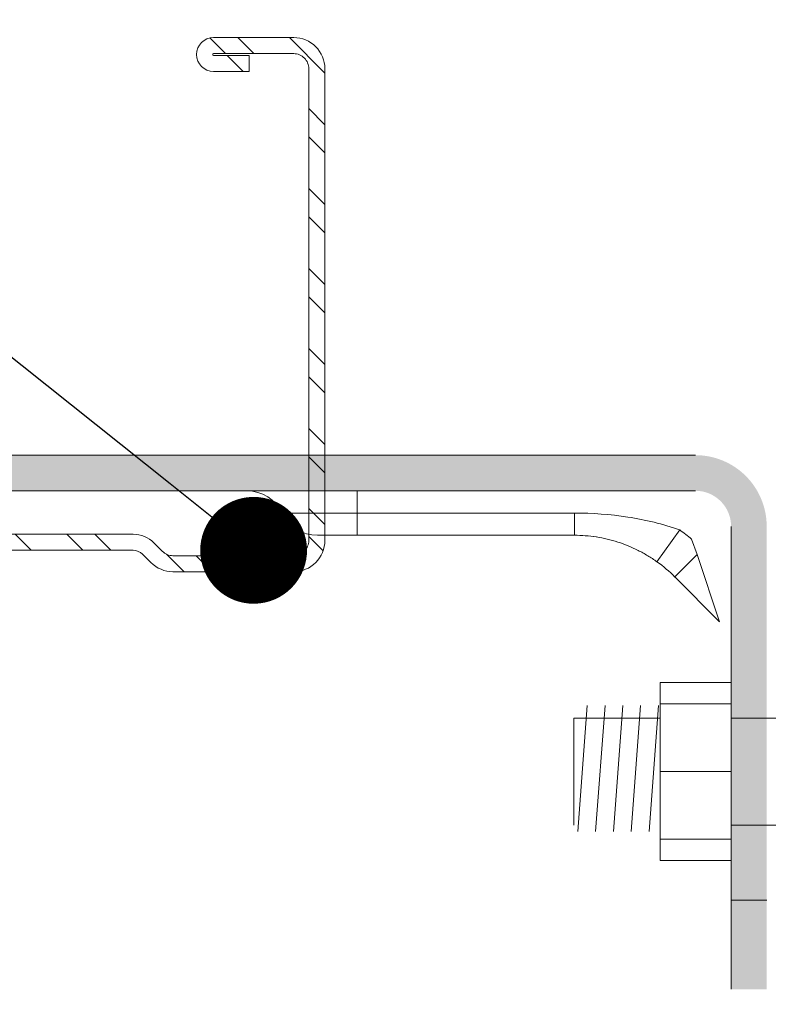
# Model space of a CAD drawing. Units: millimetres. Extents: x 285 to 6585, y 510 to 13875.
# Drawn here: x 832 to 874, y 6940 to 6995 of the extents above; entities that cross this region are included whole.
import ezdxf
from ezdxf import colors
from ezdxf.entities.mleader import LeaderData, LeaderLine
from ezdxf.math import Vec2, Vec3

# ---------------------------------------------------------------- set-up
doc = ezdxf.new("R2010")
doc.units = ezdxf.units.MM
for name, color, linetype, lineweight in [('DLS_Multileader', 9, 'Continuous', 0), ('DLS_Profil_C', 4, 'Continuous', 0), ('LD_profıl_kes', 10, 'Continuous', 30), ('LD_vida', 251, 'Continuous', 20)]:
    doc.layers.add(name, color=color, linetype=linetype, lineweight=lineweight)
doc.layers.add('LD_yalıtım', color=252, linetype='Continuous')
doc.styles.get("Standard").update_dxf_attribs({"font": 'arial.ttf'})

# ---------------------------------------------------------------- blocks, each defined once
blk = doc.blocks.new('DLS_Profil_Boardex_DCC100')
h = blk.add_hatch()
h.set_pattern_fill('ACET-2D-STEEL', color=256)
h.set_pattern_definition([(45, (-1084.8084, 4169.9123), (-2.245064, 2.245064), []), (45, (-1084.8084, 4171.4998), (-2.245064, 2.245064), [])])
edge = h.paths.add_edge_path()
edge.add_line((44.95, -27.2), (42.95, -27.2))
edge.add_arc((42.95, -28.15), 0.95, 90, 270)
edge.add_line((42.95, -29.1), (47.45, -29.1))
edge.add_arc((47.45, -27.35), 1.75, 270, 360)
edge.add_line((49.2, -27.35), (49.2, -0.85))
edge.add_arc((47.45, -0.85), 1.75, 0, 90)
edge.add_line((47.45, 0.9), (40.671, 0.9))
edge.add_arc((40.671, -0.85), 1.75, 90, 135)
edge.add_line((39.434, 0.387), (38.966, -0.08))
edge.add_arc((38.436, 0.45), 0.75, -90, -45, ccw=False)
edge.add_line((38.436, -0.3), (-38.436, -0.3))
edge.add_arc((-38.436, 0.45), 0.75, -135, -90, ccw=False)
edge.add_line((-38.966, -0.08), (-39.434, 0.387))
edge.add_arc((-40.671, -0.85), 1.75, 45, 90)
edge.add_line((-40.671, 0.9), (-47.45, 0.9))
edge.add_arc((-47.45, -0.85), 1.75, 90, 180)
edge.add_line((-49.2, -0.85), (-49.2, -42.35))
edge.add_arc((-47.45, -42.35), 1.75, 180, 270)
edge.add_line((-47.45, -44.1), (-42.95, -44.1))
edge.add_arc((-42.95, -43.15), 0.95, -90, 90)
edge.add_line((-42.95, -42.2), (-44.95, -42.2))
edge.add_line((-44.95, -42.2), (-44.95, -43.088))
edge.add_line((-44.95, -43.088), (-44.95, -43.1))
edge.add_line((-44.95, -43.1), (-42.95, -43.1))
edge.add_arc((-42.95, -43.15), 0.05, -90, 90, ccw=False)
edge.add_line((-42.95, -43.2), (-47.45, -43.2))
edge.add_arc((-47.45, -42.35), 0.85, 180, 270, ccw=False)
edge.add_line((-48.3, -42.35), (-48.3, -0.85))
edge.add_arc((-47.45, -0.85), 0.85, 90, 180, ccw=False)
edge.add_line((-47.45, 0), (-40.671, 0))
edge.add_arc((-40.671, -0.85), 0.85, 45, 90, ccw=False)
edge.add_line((-40.07, -0.249), (-39.603, -0.717))
edge.add_arc((-38.436, 0.45), 1.65, 225, 270)
edge.add_line((-38.436, -1.2), (38.436, -1.2))
edge.add_arc((38.436, 0.45), 1.65, 270, 315)
edge.add_line((39.603, -0.717), (40.07, -0.249))
edge.add_arc((40.671, -0.85), 0.85, 90, 135, ccw=False)
edge.add_line((40.671, 0), (47.45, 0))
edge.add_arc((47.45, -0.85), 0.85, 0, 90, ccw=False)
edge.add_line((48.3, -0.85), (48.3, -27.35))
edge.add_arc((47.45, -27.35), 0.85, -90, 0, ccw=False)
edge.add_line((47.45, -28.2), (42.95, -28.2))
edge.add_arc((42.95, -28.15), 0.05, -270, -90, ccw=False)
edge.add_line((42.95, -28.1), (44.95, -28.1))
edge.add_line((44.95, -28.1), (44.95, -27.2))
blk.add_lwpolyline([(-38.436, -1.2), (38.436, -1.2, 0.198912), (39.603, -0.717), (40.07, -0.249, -0.198912), (40.671, 0), (47.45, 0, -0.414214), (48.3, -0.85), (48.3, -27.35, -0.414214), (47.45, -28.2), (42.95, -28.2, -1), (42.95, -28.1), (44.95, -28.1), (44.95, -27.2), (42.95, -27.2, 1), (42.95, -29.1), (47.45, -29.1, 0.414214), (49.2, -27.35), (49.2, -0.85, 0.414214), (47.45, 0.9), (40.671, 0.9, 0.198912), (39.434, 0.387), (38.966, -0.08, -0.198912), (38.436, -0.3), (-38.436, -0.3, -0.198912)], format="xyb")
blk = doc.blocks.new('DLS_Profil_Boardex_DCC75')
at = {"layer": 'DLS_Profil_C', "xscale": -0.9999999999999964}
blk.add_blockref('DLS_Profil_Boardex_DCC100', (25, 0), dxfattribs=at)
blk = doc.blocks.new('_Dot')
at = {"color": 0, "linetype": 'ByBlock', "lineweight": -2}
blk.add_line((-0.5, 0), (-1, 0), dxfattribs=at)
at = {"color": 0, "linetype": 'ByBlock', "const_width": 0.5}
blk.add_lwpolyline([(-0.25, 0, 1), (0.25, 0, 1)], format="xyb", close=True, dxfattribs=at)
blk = doc.blocks.new('DLS_LBRAKETPLAN')
at = {"lineweight": 13}
h = blk.add_hatch(color=5, dxfattribs=at)
h.dxf.hatch_style = 1
h.paths.add_polyline_path([(881.7596, -6902.7762), (881.1596, -6902.7762), (881.1596, -6902.9762), (881.7596, -6902.9762)])
h.paths.add_polyline_path([(881.1596, -6902.7762), (880.7371, -6902.7762), (880.7371, -6902.9762), (881.1596, -6902.9762)])
h.paths.add_polyline_path([(880.7371, -6902.7762), (880.2371, -6902.7762), (880.2371, -6902.9762), (880.7371, -6902.9762)])
h = blk.add_hatch(color=5, dxfattribs=at)
h.dxf.hatch_style = 1
h.paths.add_polyline_path([(881.7596, -6902.7762), (881.1596, -6902.7762), (881.1596, -6902.9762), (881.7596, -6902.9762)])
h.paths.add_polyline_path([(881.1596, -6902.7762), (880.7371, -6902.7762), (880.7371, -6902.9762), (881.1596, -6902.9762)])
h.paths.add_polyline_path([(880.7371, -6902.7762), (880.2371, -6902.7762), (880.2371, -6902.9762), (880.7371, -6902.9762)])
at = {"layer": 'LD_yalıtım', "lineweight": 13}
h = blk.add_hatch(color=5, dxfattribs=at)
h.dxf.hatch_style = 1
h.paths.add_polyline_path([(883.0371, -6909.7762), (883.2371, -6909.7762), (883.2371, -6903.1762, 0.414214), (882.8371, -6902.7762), (880.7371, -6902.7762), (880.7371, -6902.9762), (882.8371, -6902.9762, -0.414214), (883.0371, -6903.1762)])
h = blk.add_hatch(color=5, dxfattribs=at)
h.dxf.hatch_style = 1
h.paths.add_polyline_path([(883.0371, -6909.7762), (883.2371, -6909.7762), (883.2371, -6903.1762, 0.414214), (882.8371, -6902.7762), (880.7371, -6902.7762), (880.7371, -6902.9762), (882.8371, -6902.9762, -0.414214), (883.0371, -6903.1762)])
at = {"layer": 'LD_profıl_kes', "lineweight": 13}
for p, q in [((880.7371, -6902.7762), (880.7371, -6902.9762)), ((880.7371, -6902.9762), (880.2371, -6902.9762)), ((880.7371, -6902.9762), (880.2371, -6902.9762)), ((880.7371, -6902.9762), (882.8371, -6902.9762)), ((882.3015, -6903.0406), (882.6784, -6903.1662)), ((882.5528, -6903.2919), (882.3015, -6903.0406)), ((882.5528, -6903.2919), (882.6784, -6903.1662)), ((882.6784, -6903.1662), (882.7654, -6903.1983)), ((883.0371, -6903.1762), (883.0371, -6909.7762)), ((883.2371, -6903.1762), (883.2371, -6909.7762)), ((882.8171, -6903.2647), (882.6381, -6903.3925)), ((882.9121, -6903.8562), (882.7871, -6903.8562)), ((882.7871, -6905.0762), (882.7871, -6903.8562)), ((882.9121, -6903.8562), (882.9121, -6905.0762)), ((882.7871, -6905.2993), (882.7871, -6905.0762)), ((882.9121, -6905.0762), (882.7871, -6905.0762)), ((882.9121, -6905.0762), (882.9121, -6905.4977)), ((882.9121, -6905.0762), (883.0371, -6905.0762))]:
    blk.add_line(p, q, dxfattribs=at)
for centre, radius, start, end in [((881.9871, -6903.8575), 1.02, 35.5385, 40.2651), ((881.9871, -6903.8575), 0.8, 35.5385, 45), ((881.9871, -6903.8575), 0.8, 0, 8.8884), ((883.0071, -6905.2993), 0.22, 180, 244.417), ((882.8171, -6905.6962), 0.22, 0, 64.417)]:
    blk.add_arc(centre, radius, start, end, dxfattribs=at)
for points, knots in [([(882.8171, -6903.2647), (882.834, -6903.3121), (882.8482, -6903.3602), (882.8721, -6903.4575), (882.8818, -6903.5067), (882.9048, -6903.6556), (882.9121, -6903.7556), (882.9121, -6903.8562)], [0, 0, 0, 0, 0.25, 0.25, 0.5, 0.5, 1, 1, 1, 1]), ([(882.7871, -6903.8562), (882.7871, -6903.8145), (882.7839, -6903.7733), (882.7711, -6903.692), (882.7615, -6903.6516), (882.7362, -6903.5731), (882.7206, -6903.5353), (882.693, -6903.4804), (882.683, -6903.4625), (882.6617, -6903.427), (882.6502, -6903.4096), (882.6381, -6903.3925)], [0, 0, 0, 0, 0.25, 0.25, 0.5, 0.5, 0.75, 0.75, 0.875, 0.875, 1, 1, 1, 1])]:
    blk.add_open_spline(points, degree=3, knots=knots, dxfattribs=at)
at = {"layer": 'LD_vida', "color": 0, "lineweight": 13}
for p, q in [((881.1596, -6902.9762), (881.1596, -6901.4962)), ((881.1596, -6902.9762), (881.1596, -6901.4962)), ((881.7596, -6902.9762), (881.7596, -6901.4962)), ((881.7596, -6902.9762), (881.7596, -6901.4962)), ((880.9596, -6903.3752), (880.9596, -6902.9762)), ((880.9596, -6903.3752), (880.9596, -6902.9762)), ((880.9596, -6903.3752), (880.9596, -6902.9762)), ((880.9596, -6903.3752), (880.9596, -6902.9762)), ((880.9596, -6903.3752), (880.9596, -6902.9762)), ((880.9596, -6903.3752), (880.9596, -6902.9762)), ((881.0796, -6903.3752), (881.0796, -6902.9762)), ((881.0796, -6903.3752), (881.0796, -6902.9762)), ((881.0796, -6903.3752), (881.0796, -6902.9762)), ((881.0796, -6903.3752), (881.0796, -6902.9762)), ((881.0796, -6903.3752), (881.0796, -6902.9762)), ((881.0796, -6903.3752), (881.0796, -6902.9762)), ((881.4596, -6903.3752), (881.4596, -6902.9762)), ((881.4596, -6903.3752), (881.4596, -6902.9762)), ((881.4596, -6903.3752), (881.4596, -6902.9762)), ((881.4596, -6903.3752), (881.4596, -6902.9762)), ((881.4596, -6903.3752), (881.4596, -6902.9762)), ((881.4596, -6903.3752), (881.4596, -6902.9762)), ((881.8395, -6903.3752), (881.8395, -6902.9762)), ((881.8395, -6903.3752), (881.8395, -6902.9762)), ((881.8395, -6903.3752), (881.8395, -6902.9762)), ((881.8395, -6903.3752), (881.8395, -6902.9762)), ((881.8395, -6903.3752), (881.8395, -6902.9762)), ((881.8395, -6903.3752), (881.8395, -6902.9762)), ((881.9596, -6903.3752), (881.9596, -6902.9762)), ((881.9596, -6903.3752), (881.9596, -6902.9762)), ((881.9596, -6903.3752), (881.9596, -6902.9762)), ((881.9596, -6903.3752), (881.9596, -6902.9762)), ((881.9596, -6903.3752), (881.9596, -6902.9762)), ((881.9596, -6903.3752), (881.9596, -6902.9762)), ((880.9596, -6903.3752), (881.9596, -6903.3752)), ((880.9596, -6903.3752), (881.9596, -6903.3752)), ((880.9596, -6903.3752), (881.9596, -6903.3752)), ((880.9596, -6903.3752), (881.9596, -6903.3752)), ((881.1225, -6903.4373), (881.8314, -6903.3845)), ((881.1225, -6903.4373), (881.8314, -6903.3845)), ((881.1225, -6903.4373), (881.8314, -6903.3845)), ((881.1225, -6903.4373), (881.8314, -6903.3845)), ((881.7596, -6903.859), (881.7596, -6903.3752)), ((881.7596, -6903.859), (881.7596, -6903.3752)), ((881.7596, -6903.859), (881.7596, -6903.3752)), ((881.7596, -6903.859), (881.7596, -6903.3752)), ((881.1225, -6903.5373), (881.8314, -6903.4845)), ((881.1225, -6903.5373), (881.8314, -6903.4845)), ((881.1225, -6903.5373), (881.8314, -6903.4845)), ((881.1225, -6903.5373), (881.8314, -6903.4845)), ((881.1225, -6903.6373), (881.8314, -6903.5845)), ((881.1225, -6903.6373), (881.8314, -6903.5845)), ((881.1225, -6903.6373), (881.8314, -6903.5845)), ((881.1225, -6903.6373), (881.8314, -6903.5845)), ((881.1225, -6903.7373), (881.8314, -6903.6845)), ((881.1225, -6903.7373), (881.8314, -6903.6845)), ((881.1225, -6903.7373), (881.8314, -6903.6845)), ((881.1225, -6903.7373), (881.8314, -6903.6845)), ((881.1225, -6903.8373), (881.8314, -6903.7845)), ((881.1225, -6903.8373), (881.8314, -6903.7845)), ((881.1225, -6903.8373), (881.8314, -6903.7845)), ((881.1225, -6903.8373), (881.8314, -6903.7845)), ((881.1596, -6903.859), (881.7596, -6903.859)), ((881.1596, -6903.859), (881.7596, -6903.859)), ((881.1596, -6903.859), (881.7596, -6903.859)), ((881.1596, -6903.859), (881.7596, -6903.859))]:
    blk.add_line(p, q, dxfattribs=at)

msp = doc.modelspace()

# ---------------------------------------------------------------- block references
at = {"xscale": -10, "yscale": 10, "zscale": 10, "rotation": 270}
msp.add_blockref('DLS_LBRAKETPLAN', (69902.027, -1861.886), dxfattribs=at)
at = {"layer": 'DLS_Profil_C', "rotation": 180}
msp.add_blockref('DLS_Profil_Boardex_DCC75', (825.245, 6964.84), dxfattribs=at)

# ---------------------------------------------------------------- leaders
at = {"layer": 'DLS_Multileader'}
ml = msp.add_multileader_mtext('Standard', dxfattribs=at)
ml.set_content('\\A1;BoardeX  L braket', color=256)
ml.set_leader_properties(color=256)
ml.set_arrow_properties(name='DOT')
ml.build(insert=Vec2(0, 0))
ml.multileader.update_dxf_attribs({"dogleg_length": 20, "arrow_head_size": 6})
ctx = ml.context
ctx.base_point, ctx.char_height, ctx.arrow_head_size, ctx.landing_gap_size, ctx.plane_origin = Vec3(546.363, 7064.971), 12, 6, 10, Vec3(770.893, 7016.411)
ctx.text_align_type = 2
notes = []
notes.append((ctx, [(0, (1, 1, 0), (720.139, 7064.971), (-1, 0), 20, [(0, [(845.445, 6965.14)], 0, [])])]))
ctx.mtext.insert, ctx.mtext.alignment, ctx.mtext.flow_direction = Vec3(690.139, 7071.069), 3, 5
ml = msp.add_multileader_mtext('Standard', dxfattribs=at)
ml.set_content('Çelik dübel', color=256)
ml.set_leader_properties(color=256)
ml.set_arrow_properties(name='DOT')
ml.build(insert=Vec2(0, 0))
ml.multileader.update_dxf_attribs({"dogleg_length": 20, "arrow_head_size": 6})
ctx = ml.context
ctx.base_point, ctx.char_height, ctx.arrow_head_size, ctx.landing_gap_size, ctx.plane_origin = Vec3(590.962, 6973.714), 12, 6, 10, Vec3(762.638, 6944.411)
ctx.text_align_type = 2
notes.append((ctx, [(0, (1, 1, 0), (711.885, 6973.714), (-1, 0), 20, [(0, [(965.624, 6842.203)], 0, [])])]))
ctx.mtext.insert, ctx.mtext.width, ctx.mtext.alignment, ctx.mtext.flow_direction = Vec3(681.885, 6981.437), 190.15056, 3, 5
ml = msp.add_multileader_mtext('Standard', dxfattribs=at)
ml.set_content('Drillex şapkalı vida', color=256)
ml.set_leader_properties(color=256)
ml.set_arrow_properties(name='DOT')
ml.build(insert=Vec2(0, 0))
ml.multileader.update_dxf_attribs({"dogleg_length": 20, "arrow_head_size": 6})
ctx = ml.context
ctx.base_point, ctx.char_height, ctx.arrow_head_size, ctx.landing_gap_size, ctx.plane_origin = Vec3(534.138, 6955.714), 12, 6, 10, Vec3(762.638, 6926.411)
ctx.text_align_type = 2
notes.append((ctx, [(0, (1, 1, 0), (711.885, 6955.714), (-1, 0), 20, [(0, [(982.692, 6808.867)], 0, [])])]))
ctx.mtext.insert, ctx.mtext.alignment, ctx.mtext.flow_direction = Vec3(681.885, 6963.38), 3, 5
for ctx, leaders in notes:
    for number, flags, end, landing, length, lines in leaders:
        leader = LeaderData()
        leader.index, (leader.has_last_leader_line, leader.has_dogleg_vector, leader.attachment_direction) = number, flags
        leader.last_leader_point, leader.dogleg_vector, leader.dogleg_length = Vec3(end), Vec3(landing), length
        for number, points, colour, breaks in lines:
            line = LeaderLine()
            line.index, line.vertices, line.color, line.breaks = number, Vec3.list(points), colors.encode_raw_color(colour), breaks
            leader.lines.append(line)
        ctx.leaders.append(leader)

doc.saveas('drawing.dxf')
